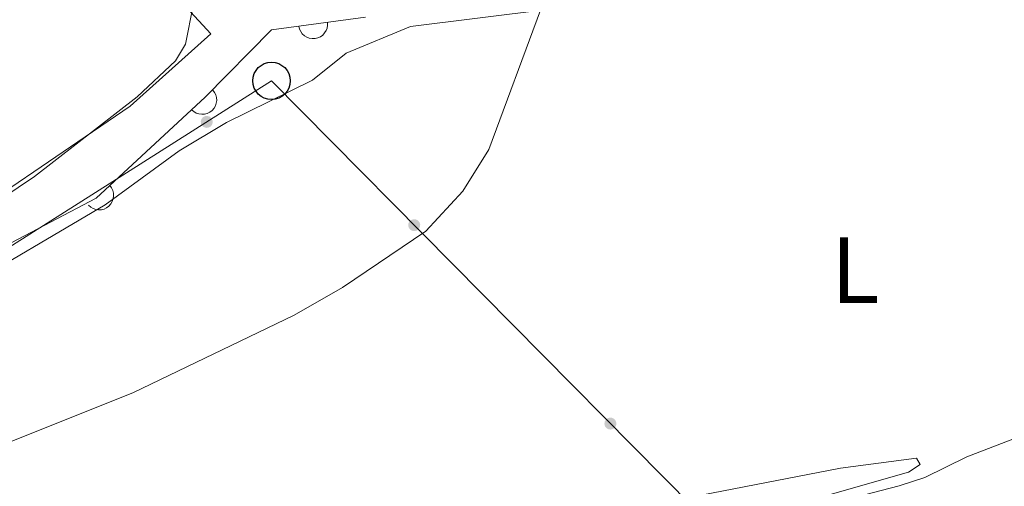
# Model space of a CAD drawing. Units: metres. Extents: x 624022 to 628531, y 713160 to 716211.
# Drawn here: x 626729 to 626834, y 713738 to 713787 of the extents above; entities that cross this region are included whole.
import ezdxf
from ezdxf.enums import TextEntityAlignment as Align

# ---------------------------------------------------------------- set-up
doc = ezdxf.new("R2010")
doc.units = ezdxf.units.M
doc.header["$MEASUREMENT"] = 0
for name, color, linetype, lineweight in [('Carátula', 7, 'Continuous', 5), ('Edificios construcciones cerramientos', 7, 'Continuous', 5), ('Elementos auxiliares', 7, 'Continuous', 5), ('Entidades rústicas y varios', 7, 'Continuous', 5), ('Líneas de conducción', 7, 'Continuous', 5), ('Relieve y altimetría', 7, 'Continuous', 5), ('Viales y ferrocarril', 7, 'Continuous', 5)]:
    doc.layers.add(name, color=color, linetype=linetype, lineweight=lineweight)
doc.styles.add('Style-Arial Narrow', font='txt')

# ---------------------------------------------------------------- blocks, each defined once
blk = doc.blocks.new('5PTT')
at = {"layer": 'Líneas de conducción', "color": 250, "linetype": 'Continuous', "lineweight": 25}
blk.add_circle((0.0002382684033364058, 0.0004306400660425425), 1.995000006667076, dxfattribs=at)

msp = doc.modelspace()

# ---------------------------------------------------------------- hatches: boundary and pattern name
at = {"layer": 'Líneas de conducción', "linetype": 'Continuous', "lineweight": 5, "extrusion": (0, 0, -1)}
h = msp.add_hatch(color=250, dxfattribs=at)
edge = h.paths.add_edge_path()
edge.add_arc((-626748.9824131706, 713776.3827126459), 0.6403124239601226, 343.7817480291915, 703.7817480291915)
h = msp.add_hatch(color=250, dxfattribs=at)
edge = h.paths.add_edge_path()
edge.add_arc((-626771.1133120588, 713765.370809633), 0.6403124239601232, 61.47628633729593, 421.4762863372959)
h = msp.add_hatch(color=250, dxfattribs=at)
edge = h.paths.add_edge_path()
edge.add_arc((-626792.0392466097, 713744.212416356), 0.6403124239601232, 61.47628633729593, 421.4762863372959)

# ---------------------------------------------------------------- linework, layer by layer
at = {"layer": 'Carátula', "color": 7, "linetype": 'Continuous', "lineweight": 5}
msp.add_3dface([(624076.5900000001, 713159.9099999999), (628530.8500000001, 713241.1100000001), (628476.72, 716210.6300000001), (624022.46, 716129.4299999999)], dxfattribs=at)
at = {"layer": 'Edificios construcciones cerramientos', "color": 51, "linetype": 'Continuous', "lineweight": 15}
msp.add_polyline3d([(626690.3400000001, 713770.3400000001, 529.7), (626704.0900000001, 713777.26, 530.6), (626710.3500000001, 713780.47, 527.63), (626725.1799999999, 713791.52, 529.14), (626731.25, 713796.53, 530.4300000000001), (626728.27, 713799.19, 529.6), (626732.02, 713803.49, 529.46), (626736, 713800.3, 529.34), (626749.4199999999, 713785.76, 527.22), (626740.8200000001, 713778.05, 529.12), (626718.54, 713762.9099999999, 526.49), (626708.54, 713758.73, 524.91)], dxfattribs=at)
at = {"layer": 'Edificios construcciones cerramientos', "color": 1, "linetype": 'Continuous', "lineweight": 15}
for points in [[(626725.1799999999, 713791.52, 529.14), (626731.25, 713796.53, 530.4300000000001), (626728.27, 713799.19, 529.6), (626732.02, 713803.49, 529.46), (626736, 713800.3, 529.34), (626749.4199999999, 713785.76, 527.22), (626740.8200000001, 713778.05, 529.12), (626718.54, 713762.9099999999, 526.49)], [(626689.6799999999, 713747.05, 519.46), (626723.28, 713760.97, 519.82), (626737.2, 713768.26, 520.09), (626748.8, 713779.01, 520.5), (626755.8899999999, 713786.19, 520.04), (626765.9199999999, 713787.56, 519.21)]]:
    msp.add_polyline3d(points, dxfattribs=at)
for centre, radius, start, end in [((626760.3254148501, 713786.7969047858, 519.6729684593203), 1.539999999353601, 187.7779124500344, 7.777912410868952), ((626748.500754514, 713778.734127999, 520.4894428022326), 1.5399999993536, 222.8220155404373, 42.82201550127189), ((626737.5024186329, 713768.5417046612, 520.1007085167807), 1.5399999993536, 222.8220155404373, 42.82201550127189)]:
    msp.add_arc(centre, radius, start, end, dxfattribs=at)
at = {"layer": 'Elementos auxiliares', "color": 250, "linetype": 'Continuous', "lineweight": 5}
msp.add_3dface([(624943.8600000001, 713569.6699999999), (624902.3, 715883), (628321.53, 715945.3800000001), (628364.24, 713632.02)], dxfattribs=at)
at = {"layer": 'Entidades rústicas y varios', "color": 92, "linetype": 'Continuous', "lineweight": 5}
for points in [[(626722.0800000001, 713758.0800000001, 517.3100000000001), (626738.1599999999, 713767.54, 517.7), (626746.05, 713773.29, 518.02), (626751.0900000001, 713776.31, 518.3100000000001), (626760.26, 713780.8300000001, 517.85), (626763.8400000001, 713783.71, 517.41), (626770.7, 713786.56, 516.24), (626785.28, 713788.3800000001, 514.88), (626788.1300000001, 713789.28, 514.86), (626789.05, 713790.1699999999, 514.76), (626790.45, 713793.8400000001, 514.37), (626792.5800000001, 713802.6499999999, 514.03), (626794.0800000001, 713805.99, 514.03), (626795.31, 713807.29, 514.03), (626796.8800000001, 713807.78, 514.05), (626804.05, 713808.8800000001, 514.27), (626808.8, 713808.54, 514.32), (626813.6399999999, 713807.73, 514.1), (626817.79, 713805.52, 513.47), (626820.8700000001, 713805.04, 513.0600000000001), (626823.01, 713805.3900000001, 512.86), (626827.8300000001, 713807.28, 512.74), (626835.3600000001, 713808.76, 512.13)], [(626802.1100000001, 713733.5900000001, 509.94), (626807.25, 713734.8400000001, 509.7), (626815.48, 713736.6499999999, 509.87), (626823.8500000001, 713739.02, 510.14), (626825.0900000001, 713739.8600000001, 510.18), (626824.69, 713740.52, 510.35), (626816.5800000001, 713739.45, 510.35), (626800.6100000001, 713736.3500000001, 510.74), (626779.3600000001, 713729.71, 510.67), (626761.04, 713723.3999999999, 511.11), (626747.03, 713719.22, 511.35), (626727.3300000001, 713714.1300000001, 512.1800000000001)]]:
    msp.add_polyline3d(points, dxfattribs=at)
at = {"layer": 'Líneas de conducción', "color": 250, "linetype": 'Continuous', "lineweight": 5}
msp.add_polyline3d([(626929.21, 713605.8600000001, 506.99), (626896.2, 713639.2, 506.53), (626848.1699999999, 713687.9199999999, 507.71), (626800.8999999999, 713735.25, 510.45), (626755.8899999999, 713780.76, 518.62), (626721.6200000001, 713759.03, 518.5), (626697.8, 713747.51, 517.6), (626649.3400000001, 713708.52, 515.96), (626618.05, 713676.3300000001, 514.65), (626560.0900000001, 713676.6200000001, 514.21), (626512.75, 713692.01, 517.97), (626457.3200000001, 713707.22, 521.3100000000001), (626405.31, 713721.8600000001, 528.88), (626345.1200000001, 713740.1300000001, 537.19), (626286.1799999999, 713757.94, 541.63), (626233.1699999999, 713786.98, 546), (626191.2, 713810.8, 551.6)], dxfattribs=at)
at = {"layer": 'Relieve y altimetría', "color": 30, "linetype": 'Continuous', "lineweight": 5, "flags": 128}
for points, elevation in [([(626727.1300000001, 713768.21), (626730.6200000001, 713770.56), (626741.55, 713779.0700000001), (626745.6499999999, 713782.9099999999), (626746.73, 713784.69), (626747.54, 713788.8)], 520), ([(626725.8400000001, 713741.4099999999), (626741.1100000001, 713747.5), (626758.31, 713755.78), (626763.45, 713758.72), (626772.3400000001, 713764.73), (626776.31, 713769.01), (626779.06, 713773.4299999999), (626784.5800000001, 713788.29)], 515), ([(626791.6300000001, 713729.47), (626822.8300000001, 713737.56), (626825.5900000001, 713738.45), (626830.0800000001, 713740.6499999999), (626841.79, 713745.1699999999), (626846.79, 713746.27), (626851.76, 713745.76), (626856.46, 713743.31), (626857.23, 713744.54), (626854.74, 713760.4199999999), (626854.78, 713761.3800000001), (626855.1300000001, 713761.54), (626858.73, 713751.8800000001), (626862.97, 713738.45), (626865.4199999999, 713736.77)], 510)]:
    msp.add_lwpolyline(points, dxfattribs=dict(at, elevation=elevation))

# ---------------------------------------------------------------- block references
at = {"layer": 'Líneas de conducción', "color": 250, "linetype": 'Continuous', "lineweight": 25}
msp.add_blockref('5PTT', (626755.8899999999, 713780.76, 518.62), dxfattribs=at)

# ---------------------------------------------------------------- texts
at = {"layer": 'Entidades rústicas y varios', "color": 92, "linetype": 'Continuous', "lineweight": 5, "style": 'Style-Arial Narrow'}
msp.add_text('L', height=7.000020000000001, dxfattribs=at).set_placement((626818.1531652175, 713760.5600099999, 511.57), align=Align.MIDDLE_CENTER)

# ---------------------------------------------------------------- meshes
at = {"layer": 'Viales y ferrocarril', "color": 20, "linetype": 'Continuous', "lineweight": 5}
mesh = msp.add_polyface(dxfattribs=at)
corners = [(626820.2299999997, 713931.1100000001, 520.3000000000012), (626822.3199999998, 713937.1000000001, 520.4100000000028), (626827.3999999997, 713931.8299999998, 520.0499999999948), (626813.4299999999, 713935.4199999997, 520.7199999999932), (626828.3299999998, 713937.6199999999, 520.2199999999924), (626834.5999999999, 713931.8700000001, 519.7699999999991), (626834.3699999999, 713937.6400000001, 520.0400000000027), (626839.3899999997, 713931.5099999998, 519.5700000000045), (626841.0399999998, 713936.99, 519.8700000000052), (626847.06, 713929.9799999997, 519.3899999999943), (626850.8699999999, 713935.1799999999, 519.6599999999997), (626855.3299999998, 713933.5999999999, 519.5199999999933), (626855.9199999999, 713926.9199999999, 519.1000000000032), (626856.4599999997, 713933.04, 519.4799999999991), (626860.6899999997, 713930.9199999999, 519.329999999997), (626860.8600000001, 713924.24, 518.9200000000033), (626862.5799999998, 713923.3, 518.8599999999984), (626872.4899999998, 713917.0399999998, 518.5599999999957), (626879.5399999998, 713918.3799999999, 518.6499999999976), (626896.5699999998, 713899.0499999998, 517.6099999999976), (626916.46, 713889.2599999998, 517.0999999999963), (626923.1299999999, 713877.2099999997, 516.7300000000012), (626933.0499999998, 713875.8200000001, 516.659999999998), (626931.7499999995, 713869.7799999998, 516.3399999999983), (626945.1599999999, 713858.2199999997, 515.7299999999883), (626952.9799999995, 713858.6399999997, 515.9399999999978), (626952.1499999997, 713851.0399999996, 515.4499999999908), (626957.0800000001, 713854.0499999998, 515.729999999987), (626960.6300000001, 713849.0299999998, 515.4999999999933), (626956.8700000001, 713843.76, 515.0500000000002), (626962.6699999999, 713845.4699999997, 515.3499999999946), (626964.3199999998, 713841.4299999997, 515.3499999999905), (626961.1999999997, 713833.3899999997, 514.5699999999902), (626966.2299999997, 713836.7799999998, 514.8999999999943), (626968.75, 713828.5499999998, 514.5699999999931), (626966.0099999998, 713816.44, 513.9100000000003), (626970.7399999998, 713820.6000000001, 514.1900000000096), (626982.4999999998, 713766.3700000001, 512.1200000000052), (626976.9499999997, 713765.6000000001, 512.0300000000016), (626987.5999999999, 713716.2699999998, 510.8399999999956), (626992.8800000001, 713717.02, 510.8899999999956), (626992.0999999999, 713695.3999999999, 510.3399999999959), (626999.4999999998, 713685.5799999998, 510.099999999996), (627010.9299999999, 713607.3399999999, 507.3399999999968), (627016.2899999998, 713607.4399999997, 507.3500000000022), (626807.4199999997, 713927.94, 520.6800000000035), (626805.5, 713932.9499999997, 520.8999999999953), (626813.1699999995, 713929.7, 520.5000000000057)]
mesh.append_faces([[corners[k] for k in face] for face in [(43, 42, 44)]], dxfattribs={"vtx0": -1, "color": 20})
mesh.append_faces([[corners[k] for k in face] for face in [(0, 1, 2), (1, 0, 3), (2, 4, 5), (5, 6, 7), (7, 8, 9), (9, 11, 12), (12, 14, 15), (15, 14, 16), (16, 14, 17), (17, 18, 19), (19, 20, 21), (21, 22, 23), (23, 22, 24), (24, 25, 26), (26, 28, 29), (29, 31, 32), (32, 34, 35), (35, 37, 38), (38, 37, 39), (39, 40, 41), (41, 42, 43), (45, 46, 47), (47, 3, 0)]], dxfattribs={"vtx0": -1, "vtx1": -1, "color": 20})
mesh.append_faces([[corners[k] for k in face] for face in [(2, 1, 4), (5, 4, 6), (7, 6, 8), (9, 8, 10), (9, 10, 11), (12, 11, 13), (12, 13, 14), (17, 14, 18), (19, 18, 20), (21, 20, 22), (24, 22, 25), (26, 25, 27), (26, 27, 28), (29, 28, 30), (29, 30, 31), (32, 31, 33), (32, 33, 34), (35, 34, 36), (35, 36, 37), (39, 37, 40), (41, 40, 42), (47, 46, 3)]], dxfattribs={"vtx0": -1, "vtx2": -1, "color": 20})
mesh = msp.add_polyface(dxfattribs=at)
corners = [(626573.0299999998, 713776.95, 533.9300000000084), (626569.0499999998, 713782.3199999998, 533.8299999999972), (626579.2799999998, 713780.6999999997, 533.8700000000011), (626584.1299999999, 713775.7199999997, 533.8399999999915), (626587.4099999997, 713779.8699999999, 533.8699999999952), (626591.9799999997, 713775.21, 533.8400000000015), (626597.6499999999, 713779.81, 533.8699999999961), (626603.0999999999, 713775.4999999998, 533.8399999999951), (626602.53, 713780.3199999998, 533.7599999999958), (626609.8799999999, 713782.0899999999, 533.759999999999), (626612.06, 713776.7899999996, 533.7699999999887), (626630.0699999998, 713781.1699999997, 533.7199999999947), (626629.6399999999, 713787.9599999997, 533.7099999999948), (626636.0399999996, 713789.8599999996, 533.6999999999948), (626652.3400000001, 713788.78, 533.5099999999977), (626651.29, 713794.3799999999, 533.6599999999961), (626666.0399999998, 713793.8099999996, 533.1699999999872), (626670.72, 713801.29, 532.8899999999959), (626805.5, 713932.9499999997, 520.8999999999953), (626807.4199999997, 713927.94, 520.6800000000035), (626798.3899999997, 713929.74, 521.2300000000042), (626800.0199999998, 713924.5699999998, 521.0199999999985), (626791.7699999998, 713925.6100000001, 521.5600000000038), (626793.2999999998, 713920.49, 521.4200000000043), (626783.8999999999, 713918.8200000001, 522.0100000000099), (626788.9199999997, 713916.1499999997, 521.6599999999981), (626784.6399999999, 713910.9099999997, 522.0499999999885), (626779.7199999997, 713913.2399999998, 522.3599999999914), (626779.8799999999, 713904.1899999997, 522.5499999999906), (626774.5900000001, 713905.3399999999, 522.7199999999907), (626768.3199999998, 713894.23, 523.4000000000042), (626766.2399999998, 713881.8500000001, 524.1999999999987), (626754.3799999999, 713870.9299999997, 525.1599999999936), (626744.0399999998, 713847.5299999998, 526.9899999999982), (626732.6399999994, 713835.8599999999, 528.0999999999996), (626734.8099999998, 713832.4299999997, 528.3199999999915), (626730.1000000001, 713832.45, 528.4299999999939), (626729.44, 713831.56, 528.5200000000002), (626728.2999999996, 713823.25, 529.1500000000051), (626726.8699999999, 713828.1099999999, 528.8499999999965), (626725.6300000001, 713820.8199999998, 529.4599999999905), (626719.6699999997, 713822.1199999999, 529.7199999999918), (626722.0899999999, 713818.3499999999, 529.7599999999941), (626697.3699999999, 713811.8900000001, 531.2699999999957), (626706.2399999998, 713810.3700000001, 530.8900000000075), (626714.0499999998, 713819.0499999998, 530.0699999999958), (626717.7099999997, 713815.8999999997, 530.0699999999969)]
mesh.append_faces([[corners[k] for k in face] for face in [(0, 2, 3), (3, 4, 5), (5, 6, 7), (7, 9, 10), (10, 9, 11), (11, 13, 14), (14, 15, 16), (18, 19, 20), (22, 23, 24), (24, 26, 27), (27, 28, 29), (29, 28, 30), (30, 31, 32), (32, 33, 34), (34, 35, 36), (36, 35, 37), (37, 38, 39), (39, 40, 41), (16, 43, 44), (44, 45, 46), (46, 41, 42)]], dxfattribs={"vtx0": -1, "vtx1": -1, "color": 20})
mesh.append_faces([[corners[k] for k in face] for face in [(0, 1, 2), (3, 2, 4), (5, 4, 6), (7, 6, 8), (7, 8, 9), (11, 9, 12), (11, 12, 13), (14, 13, 15), (16, 15, 17), (20, 19, 21), (21, 22, 20), (22, 21, 23), (24, 23, 25), (24, 25, 26), (27, 26, 28), (30, 28, 31), (32, 31, 33), (34, 33, 35), (37, 35, 38), (39, 38, 40), (41, 40, 42), (16, 17, 43), (44, 43, 45), (46, 45, 41)]], dxfattribs={"vtx0": -1, "vtx2": -1, "color": 20})

doc.saveas('drawing.dxf')
